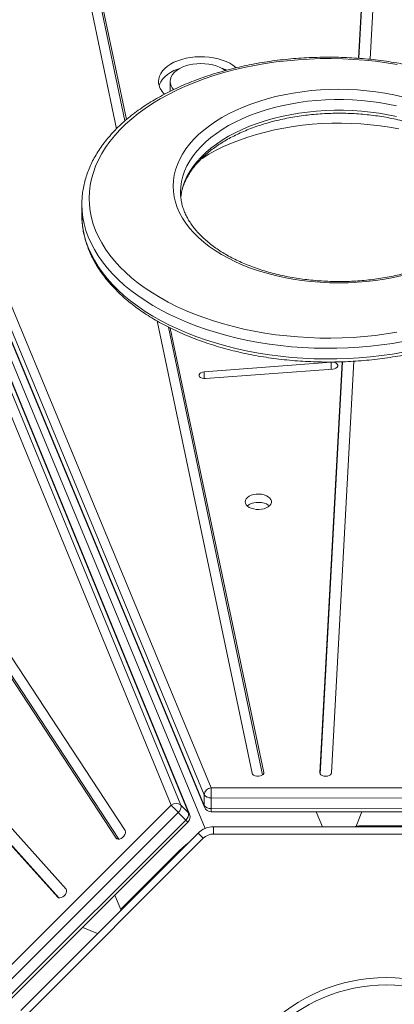
# Model space of a CAD drawing. Units: millimetres. Extents: x -9265 to 16512, y -9790 to 3238.
# Drawn here: x 165 to 421, y -6611 to -5938 of the extents above; entities that cross this region are included whole.
import ezdxf

# ---------------------------------------------------------------- set-up
doc = ezdxf.new("R2010")
doc.units = ezdxf.units.MM

msp = doc.modelspace()

# ---------------------------------------------------------------- linework, layer by layer
at = {"color": 7, "linetype": 'Continuous', "lineweight": 15}
for p, q in [((34.96, -5833.47), (296.09, -6462.92)), ((291.23, -6467.67), (30.1, -5838.21)), ((268.65, -6474.9), (9.43, -5844.23)), ((16.23, -5844.16), (275.44, -6474.82)), ((30.1, -5845.52), (291.23, -6474.97)), ((30.34, -5846.75), (291.47, -6476.2)), ((280.61, -6479.98), (21.39, -5849.32)), ((281.31, -6481.03), (22.09, -5850.37)), ((197.31, -5850.33), (231.43, -6012.56)), ((238.18, -6006.32), (205.25, -5849.76)), ((237.17, -6007.21), (205.25, -5855.44)), ((402.38, -5858.86), (396.69, -5964.44)), ((404.65, -5965.13), (410.37, -5859)), ((402.38, -5864.54), (396.99, -5964.46)), ((292.01, -6490.67), (36.52, -5873.87)), ((268.06, -5980.29), (268.06, -5985.97)), ((268.06, -5985.96), (268.12, -5986.86)), ((207.69, -6064.19), (207.69, -6071.5)), ((259.05, -6143.93), (324.05, -6452.99)), ((331.16, -6454.16), (266.79, -6148.08)), ((331.99, -6452.42), (268.13, -6148.75)), ((378.06, -6172.13), (291.26, -6178.71)), ((385.51, -6171.85), (370.37, -6452.66)), ((385.81, -6171.84), (370.63, -6453.56)), ((378.37, -6452.8), (393.53, -6171.47)), ((292.29, -6183.35), (379.09, -6176.77)), ((100.12, -6297.58), (231.21, -6497.45)), ((237.23, -6492.23), (106.13, -6292.37)), ((104.13, -6301.6), (233.01, -6498.08)), ((196.93, -6532.19), (8.72, -6322.54)), ((3.32, -6328.48), (191.17, -6537.74)), ((3.53, -6328.26), (191.99, -6538.2)), ((296.09, -6462.92), (469.59, -6463)), ((291.23, -6467.67), (291.23, -6474.97)), ((469.59, -6469.98), (296.08, -6469.9)), ((296.08, -6469.9), (296.08, -6477.21)), ((145.91, -6597.53), (268.65, -6474.9)), ((275.44, -6474.82), (280.61, -6479.98)), ((296.08, -6477.21), (469.59, -6477.28)), ((296.08, -6479.29), (469.59, -6479.36)), ((372.11, -6489.53), (367.88, -6479.32)), ((395.03, -6489.13), (399.09, -6479.33)), ((273.58, -6479.83), (150.84, -6602.47)), ((156.01, -6607.63), (278.74, -6485)), ((273.58, -6479.83), (278.74, -6485)), ((157.48, -6609.1), (280.22, -6486.47)), ((297.75, -6494.53), (297.75, -6489.53)), ((297.75, -6489.53), (469.22, -6489.53)), ((450.78, -6488.93), (397.03, -6488.93)), ((165.9, -6615.17), (287.15, -6493.92)), ((290.68, -6497.46), (169.44, -6618.7)), ((290.68, -6497.46), (287.15, -6493.92)), ((469.22, -6494.53), (297.75, -6494.53)), ((273.69, -6506.53), (235.67, -6544.55)), ((234.4, -6546.1), (230.34, -6536.3)), ((218.48, -6562.59), (208.26, -6558.36))]:
    msp.add_line(p, q, dxfattribs=at)
at = {"color": 8, "linetype": 'Continuous', "lineweight": 15}
for p, q in [((378.06, -6176.85), (378.06, -6172.13)), ((291.26, -6183.35), (291.26, -6178.71)), ((331.99, -6452.99), (331.99, -6452.42)), ((370.37, -6452.8), (370.37, -6452.66)), ((231.61, -6497.84), (231.21, -6497.45)), ((191.28, -6537.85), (191.17, -6537.74))]:
    msp.add_line(p, q, dxfattribs=at)
at = {"color": 7, "linetype": 'Continuous', "lineweight": 15, "flags": 128}
for points in [[(423.13, -5968.66), (415.8, -5967.48), (408.38, -5966.5), (400.89, -5965.73), (393.34, -5965.16), (385.76, -5964.79), (378.16, -5964.64), (370.56, -5964.68), (362.96, -5964.94), (355.4, -5965.4), (347.88, -5966.07), (340.42, -5966.94), (333.03, -5968.01), (325.75, -5969.28), (318.57, -5970.75), (311.51, -5972.41), (304.6, -5974.26), (297.84, -5976.3), (291.25, -5978.52), (284.84, -5980.92), (278.63, -5983.49), (272.63, -5986.22), (266.86, -5989.12), (261.32, -5992.16), (256.04, -5995.36), (251.01, -5998.69), (246.25, -6002.16), (241.78, -6005.76), (237.59, -6009.47), (233.71, -6013.29), (230.13, -6017.21), (226.87, -6021.23), (223.94, -6025.33), (221.33, -6029.5), (219.06, -6033.75), (217.13, -6038.05), (215.54, -6042.39), (214.3, -6046.78), (213.41, -6051.19), (212.88, -6055.63), (212.69, -6060.07)], [(313.23, -5970.92), (312.91, -5970.64), (310.95, -5969.17), (308.72, -5967.83), (306.26, -5966.64), (303.58, -5965.62), (300.73, -5964.77), (297.74, -5964.12), (294.64, -5963.66), (291.48, -5963.4), (288.28, -5963.35), (285.1, -5963.5), (281.96, -5963.86), (278.91, -5964.41), (275.99, -5965.16), (273.22, -5966.09), (270.64, -5967.2), (268.29, -5968.46), (266.19, -5969.87), (264.37, -5971.4), (262.84, -5973.04), (261.64, -5974.77), (260.77, -5976.57), (260.24, -5978.41), (260.06, -5980.27)], [(305.72, -5972.81), (303.92, -5971.61), (301.86, -5970.56), (299.58, -5969.66), (297.11, -5968.95), (294.51, -5968.43), (291.82, -5968.12), (289.08, -5968.01), (286.34, -5968.12), (283.64, -5968.43), (281.04, -5968.95), (278.58, -5969.65), (276.29, -5970.55), (274.22, -5971.6), (272.41, -5972.81), (270.88, -5974.14), (269.67, -5975.58), (268.78, -5977.1), (268.24, -5978.68), (268.06, -5980.28)], [(275.13, -5971.1), (273.22, -5971.77), (270.64, -5972.88), (268.29, -5974.14), (266.19, -5975.55), (264.37, -5977.08), (262.84, -5978.72), (261.64, -5980.45), (260.77, -5982.25), (260.47, -5983.13)], [(270.09, -6051.74), (270.28, -6048.03), (270.82, -6044.33), (271.71, -6040.65), (272.95, -6037.02), (274.54, -6033.42), (276.48, -6029.89), (278.74, -6026.42), (281.34, -6023.04), (284.26, -6019.74), (287.49, -6016.54), (291.02, -6013.46), (294.85, -6010.5), (298.95, -6007.66), (303.31, -6004.97), (307.93, -6002.42), (312.79, -6000.03), (317.87, -5997.8), (323.15, -5995.74), (328.62, -5993.86), (334.27, -5992.15), (340.06, -5990.64), (346, -5989.32), (352.05, -5988.2), (358.2, -5987.27), (364.43, -5986.55), (370.72, -5986.03), (377.05, -5985.72), (383.4, -5985.62), (389.75, -5985.73), (396.08, -5986.04), (402.36, -5986.57), (408.59, -5987.29), (414.74, -5988.22), (420.79, -5989.35), (426.72, -5990.68)], [(424.37, -6012.74), (418.01, -6011.58), (411.54, -6010.61), (405, -6009.84), (398.39, -6009.27), (391.75, -6008.91), (385.08, -6008.75), (378.4, -6008.8), (371.74, -6009.05), (365.11, -6009.51), (358.54, -6010.17), (352.03, -6011.04), (345.61, -6012.1), (339.29, -6013.37), (333.1, -6014.82), (327.04, -6016.46), (321.15, -6018.29), (315.42, -6020.3), (309.89, -6022.48), (304.56, -6024.83), (299.45, -6027.34), (294.57, -6030), (289.94, -6032.81), (288.65, -6033.65)], [(426.57, -6112.93), (420.64, -6114.25), (414.59, -6115.37), (408.44, -6116.29), (402.21, -6117.02), (395.92, -6117.53), (389.59, -6117.84), (383.24, -6117.94), (376.89, -6117.84), (370.56, -6117.52), (364.27, -6117), (358.05, -6116.27), (351.9, -6115.34), (345.85, -6114.22), (339.92, -6112.89), (334.12, -6111.37), (328.48, -6109.67), (323.01, -6107.78), (317.73, -6105.71), (312.66, -6103.48), (307.81, -6101.08), (303.2, -6098.53), (298.84, -6095.83), (294.75, -6093), (290.93, -6090.03), (287.41, -6086.94), (284.18, -6083.75), (281.27, -6080.45), (278.68, -6077.06), (276.42, -6073.59), (274.5, -6070.05), (272.92, -6066.46), (271.68, -6062.82), (270.8, -6059.14), (270.27, -6055.45), (270.09, -6051.74)], [(212.69, -6060.07), (212.86, -6064.51), (213.39, -6068.95), (214.27, -6073.36), (215.5, -6077.75), (217.07, -6082.1), (218.99, -6086.4), (221.25, -6090.64), (223.85, -6094.82), (226.78, -6098.92), (230.03, -6102.94), (233.59, -6106.87), (237.47, -6110.69), (241.64, -6114.41), (246.11, -6118), (250.86, -6121.48), (255.88, -6124.82), (261.16, -6128.02), (266.69, -6131.07), (272.45, -6133.97), (278.45, -6136.71), (284.65, -6139.28), (291.05, -6141.68), (297.63, -6143.91), (304.39, -6145.95), (311.3, -6147.81), (318.35, -6149.48), (325.53, -6150.95), (332.81, -6152.23), (340.19, -6153.31), (347.65, -6154.18), (355.17, -6154.86), (362.73, -6155.32), (370.32, -6155.59), (377.93, -6155.64), (385.53, -6155.49), (393.11, -6155.13), (400.66, -6154.57), (408.15, -6153.8), (415.57, -6152.83), (422.91, -6151.65)], [(379.09, -6176.77), (380.29, -6176.56), (381.32, -6176.15), (382.09, -6175.57), (382.51, -6174.88), (382.54, -6174.15), (382.19, -6173.45), (381.48, -6172.84), (380.49, -6172.4), (379.31, -6172.15), (378.06, -6172.13)], [(291.26, -6178.71), (290.06, -6178.92), (289.03, -6179.33), (288.26, -6179.91), (287.84, -6180.6), (287.81, -6181.33), (288.16, -6182.03), (288.87, -6182.63), (289.86, -6183.08), (291.04, -6183.33), (292.29, -6183.35)], [(319.24, -6267.49), (319.43, -6268.55), (319.97, -6269.56), (320.85, -6270.49), (322.04, -6271.3), (323.48, -6271.95), (325.11, -6272.42), (326.87, -6272.69), (328.69, -6272.74), (330.49, -6272.58), (332.2, -6272.22), (333.74, -6271.65), (335.07, -6270.92), (336.11, -6270.05), (336.83, -6269.07), (337.19, -6268.03), (337.19, -6266.97), (336.83, -6265.92), (336.11, -6264.95), (335.07, -6264.07), (333.75, -6263.34), (332.21, -6262.77), (330.5, -6262.4), (328.7, -6262.24), (326.89, -6262.3), (325.12, -6262.56), (323.49, -6263.03), (322.05, -6263.68), (320.86, -6264.49), (319.98, -6265.42), (319.43, -6266.43), (319.24, -6267.49)], [(335.81, -6270.33), (335.07, -6269.75), (333.75, -6269.02), (332.21, -6268.46), (330.5, -6268.09), (328.7, -6267.92), (326.89, -6267.98), (325.12, -6268.24), (323.49, -6268.71), (322.05, -6269.36), (320.86, -6270.17), (320.67, -6270.33)], [(324.05, -6452.99), (324.39, -6453.7), (325.09, -6454.3), (326.08, -6454.75), (327.25, -6455), (328.51, -6455.03), (329.71, -6454.83), (330.75, -6454.42), (331.52, -6453.84), (331.94, -6453.16), (331.99, -6452.42)], [(370.37, -6452.66), (370.53, -6453.38), (371.06, -6454.04), (371.92, -6454.58), (373.01, -6454.93), (374.24, -6455.06), (375.48, -6454.97), (376.62, -6454.66), (377.53, -6454.16), (378.13, -6453.52), (378.37, -6452.8)], [(296.08, -6469.9), (296.08, -6469.06), (296.08, -6468.13), (296.08, -6467.16), (296.08, -6466.18), (296.08, -6465.23), (296.09, -6464.35), (296.09, -6463.57), (296.09, -6462.92)], [(273.58, -6479.83), (272.98, -6479.23), (272.33, -6478.58), (271.64, -6477.89), (270.95, -6477.2), (270.28, -6476.53), (269.66, -6475.91), (269.11, -6475.36), (268.65, -6474.9)], [(231.21, -6497.45), (231.76, -6497.93), (232.55, -6498.11), (233.5, -6497.97), (234.53, -6497.53), (235.52, -6496.82), (236.39, -6495.92), (237.04, -6494.91), (237.42, -6493.89), (237.48, -6492.97), (237.23, -6492.23)], [(397.03, -6488.93), (395.08, -6489.12), (393.61, -6489.53)], [(279.95, -6501.12), (276.97, -6503.5), (273.69, -6506.53)], [(191.17, -6537.74), (191.8, -6538.15), (192.64, -6538.24), (193.63, -6538.01), (194.65, -6537.48), (195.62, -6536.71), (196.43, -6535.77), (197.01, -6534.75), (197.3, -6533.75), (197.28, -6532.87), (196.93, -6532.19)], [(235.67, -6544.55), (234.43, -6546.06), (233.69, -6547.38)]]:
    msp.add_lwpolyline(points, dxfattribs=at)
at = {"color": 8, "linetype": 'Continuous', "lineweight": 15, "flags": 128}
for points in [[(422.66, -5996.93), (416.84, -5995.71), (410.91, -5994.69), (404.89, -5993.87), (398.8, -5993.25), (392.66, -5992.84), (386.49, -5992.63), (380.31, -5992.63), (374.13, -5992.83), (367.99, -5993.24), (361.9, -5993.85), (355.88, -5994.67), (349.95, -5995.68), (344.13, -5996.9), (338.43, -5998.3), (332.88, -5999.89), (327.5, -6001.66), (322.3, -6003.61), (317.29, -6005.74), (312.51, -6008.02), (307.95, -6010.46), (303.64, -6013.05), (299.59, -6015.78), (295.81, -6018.63), (292.32, -6021.61), (289.12, -6024.71), (286.23, -6027.9), (283.66, -6031.18), (281.41, -6034.55), (279.5, -6037.98), (277.92, -6041.47), (276.69, -6045.01), (275.81, -6048.59), (275.28, -6052.19), (275.09, -6055.8)], [(275.22, -6060.09), (275.28, -6059.49), (275.81, -6055.89), (276.69, -6052.32), (277.92, -6048.78), (279.5, -6045.29), (281.41, -6041.85), (283.66, -6038.49), (286.23, -6035.2), (289.12, -6032.01), (292.32, -6028.92), (295.81, -6025.94), (299.59, -6023.08), (303.64, -6020.35), (307.95, -6017.76), (312.51, -6015.32), (317.29, -6013.04), (322.3, -6010.92), (327.5, -6008.97), (332.88, -6007.19), (338.43, -6005.6), (344.13, -6004.2), (349.95, -6002.99), (355.88, -6001.97), (361.9, -6001.16), (367.99, -6000.54), (374.13, -6000.13), (380.31, -5999.93), (386.49, -5999.93), (392.66, -6000.14), (398.8, -6000.56), (404.89, -6001.17), (410.91, -6002), (416.84, -6003.02), (422.66, -6004.23)], [(427.35, -6157.97), (419.94, -6159.24), (412.43, -6160.31), (404.86, -6161.18), (397.22, -6161.85), (389.53, -6162.31), (381.82, -6162.57), (374.09, -6162.62), (366.37, -6162.46), (358.67, -6162.09), (351.01, -6161.52), (343.4, -6160.75), (335.86, -6159.77), (328.4, -6158.59), (321.05, -6157.21), (313.81, -6155.64), (306.7, -6153.87), (299.73, -6151.92), (292.93, -6149.78), (286.31, -6147.46), (279.87, -6144.96), (273.63, -6142.3), (267.61, -6139.47), (261.82, -6136.48), (256.27, -6133.35), (250.97, -6130.06), (245.93, -6126.64), (241.17, -6123.08), (236.69, -6119.41), (232.5, -6115.61), (228.62, -6111.71), (225.05, -6107.71), (221.79, -6103.62), (218.86, -6099.44), (216.26, -6095.19), (214, -6090.87), (212.08, -6086.5), (210.5, -6082.08), (209.27, -6077.63), (208.39, -6073.14), (207.86, -6068.64), (207.69, -6064.12)], [(207.69, -6071.43), (207.86, -6075.94), (208.39, -6080.44), (209.27, -6084.93), (210.5, -6089.39), (212.08, -6093.8), (214, -6098.18), (216.26, -6102.49), (218.86, -6106.74), (221.79, -6110.92), (225.05, -6115.01), (228.62, -6119.01), (232.5, -6122.92), (236.69, -6126.71), (241.17, -6130.39), (245.93, -6133.94), (250.97, -6137.37), (256.27, -6140.65), (261.82, -6143.79), (267.61, -6146.77), (273.63, -6149.6), (279.87, -6152.27), (286.31, -6154.76), (292.93, -6157.08), (299.73, -6159.22), (306.7, -6161.17), (313.81, -6162.94), (321.05, -6164.51), (328.4, -6165.89), (335.86, -6167.07), (343.4, -6168.05), (351.01, -6168.83), (358.67, -6169.4), (366.37, -6169.76), (374.09, -6169.92), (381.82, -6169.87), (389.53, -6169.62), (397.22, -6169.16), (404.86, -6168.49), (412.43, -6167.62), (419.94, -6166.54), (427.35, -6165.27)], [(291.23, -6474.97), (291.32, -6475.75), (291.47, -6476.2)], [(296.08, -6479.29), (296.08, -6479.22), (296.08, -6478.97), (296.08, -6478.54), (296.08, -6477.94), (296.08, -6477.21)], [(280.22, -6486.47), (280.17, -6486.42), (279.99, -6486.24), (279.69, -6485.94), (279.26, -6485.52), (278.74, -6485)], [(281.31, -6481.03), (281.09, -6480.6), (280.61, -6479.98)]]:
    msp.add_lwpolyline(points, dxfattribs=at)
at = {"color": 7, "linetype": 'Continuous', "lineweight": 15}
for radius in [115.74, 110.74]:
    msp.add_circle((415.78, -6708.44), radius, dxfattribs=at)
for centre, radius, start, end in [((292.17, -6005.12), 35.69, 65.96515, 72.33895), ((272.46, -5979.74), 12.41, 182.45527, 227.90439), ((276.64, -5980.02), 8.58, 181.73864, 222.74972), ((296.55, -6468.26), 5.35, 94.94754, 173.69968), ((295.52, -6464.74), 5.19, 214.33801, 276.26281), ((272.09, -6479), 5.36, 51.29522, 129.98926), ((270.33, -6475.77), 5.2, 308.71045, 10.5619), ((295.52, -6472.04), 5.19, 214.33801, 276.26281), ((296.09, -6474.29), 5, 202.53076, 269.97627), ((275.49, -6480.94), 5.2, 308.71045, 10.5619), ((276.68, -6482.93), 5, 314.97627, 22.34373), ((297.75, -6504.53), 15, 90, 135), ((297.75, -6504.53), 10, 90, 135)]:
    msp.add_arc(centre, radius, start, end, dxfattribs=at)
for points, knots in [([(544.37, -6058.98), (544.36, -6058.92), (544.28, -6057.4), (543.84, -6054.43), (543.01, -6050.08), (541.83, -6045.76), (540.35, -6041.47), (538.55, -6037.23), (536.45, -6033.03), (534.05, -6028.89), (531.34, -6024.82), (528.34, -6020.82), (525.05, -6016.91), (521.47, -6013.08), (517.62, -6009.36), (513.5, -6005.74), (509.12, -6002.23), (504.48, -5998.84), (499.61, -5995.58), (494.5, -5992.45), (489.17, -5989.46), (483.64, -5986.61), (477.9, -5983.91), (471.97, -5981.37), (465.86, -5978.98), (459.59, -5976.75), (453.16, -5974.69), (446.59, -5972.79), (439.89, -5971.07), (433.07, -5969.52), (426.15, -5968.15), (419.14, -5966.96), (412.04, -5965.94), (404.88, -5965.12), (397.67, -5964.47), (390.41, -5964.01), (383.13, -5963.74), (375.84, -5963.66), (368.55, -5963.76), (361.27, -5964.04), (354.02, -5964.52), (346.81, -5965.18), (339.66, -5966.02), (332.57, -5967.05), (325.56, -5968.25), (318.65, -5969.64), (311.84, -5971.2), (305.15, -5972.94), (298.59, -5974.85), (292.18, -5976.93), (285.92, -5979.17), (279.83, -5981.57), (273.91, -5984.13), (268.19, -5986.84), (262.66, -5989.7), (257.35, -5992.71), (252.26, -5995.85), (247.4, -5999.13), (242.78, -6002.53), (238.41, -6006.06), (234.3, -6009.7), (230.46, -6013.45), (226.9, -6017.3), (223.62, -6021.25), (220.63, -6025.28), (217.94, -6029.39), (215.56, -6033.56), (213.48, -6037.79), (211.72, -6042.08), (210.27, -6046.4), (209.13, -6050.75), (208.32, -6055.12), (207.83, -6059.42), (207.7, -6062.43), (207.69, -6063.97), (207.69, -6064.12)], [0, 0, 0, 0, 0.000565, 0.014304, 0.028054, 0.041826, 0.05563, 0.069472, 0.083357, 0.097285, 0.111256, 0.125266, 0.139312, 0.153388, 0.167489, 0.181609, 0.195744, 0.209889, 0.22404, 0.238195, 0.252351, 0.266505, 0.280657, 0.294806, 0.30895, 0.323091, 0.337228, 0.35136, 0.365489, 0.379614, 0.393735, 0.407853, 0.421969, 0.436082, 0.450194, 0.464304, 0.478413, 0.492522, 0.506631, 0.52074, 0.53485, 0.548961, 0.563073, 0.577188, 0.591305, 0.605425, 0.619549, 0.633676, 0.647808, 0.661944, 0.676084, 0.69023, 0.704381, 0.718537, 0.732697, 0.746861, 0.761029, 0.775199, 0.789369, 0.803535, 0.817696, 0.831847, 0.845984, 0.860101, 0.874193, 0.888253, 0.902278, 0.916261, 0.9302, 0.944093, 0.957942, 0.971751, 0.985527, 0.998544, 1, 1, 1, 1]), ([(275.33, -6059.49), (275.37, -6059.07), (275.49, -6057.57), (276.04, -6055), (276.97, -6051.78), (278.23, -6048.59), (279.78, -6045.45), (281.62, -6042.36), (283.76, -6039.33), (286.17, -6036.37), (288.86, -6033.48), (291.83, -6030.67), (295.05, -6027.95), (298.53, -6025.32), (302.25, -6022.8), (306.22, -6020.38), (310.4, -6018.09), (314.81, -6015.93), (319.41, -6013.9), (324.21, -6012), (329.18, -6010.26), (334.31, -6008.67), (339.58, -6007.24), (344.99, -6005.97), (350.51, -6004.87), (356.13, -6003.94), (361.83, -6003.19), (367.59, -6002.61), (373.4, -6002.22), (379.25, -6002), (385.1, -6001.96), (390.95, -6002.11), (396.77, -6002.44), (402.56, -6002.94), (408.29, -6003.63), (413.94, -6004.49), (419.51, -6005.52), (424.96, -6006.72), (430.29, -6008.09), (435.48, -6009.62), (440.52, -6011.31), (445.38, -6013.14), (450.06, -6015.12), (454.54, -6017.23), (458.81, -6019.47), (462.86, -6021.84), (466.67, -6024.31), (470.24, -6026.9), (473.56, -6029.57), (476.61, -6032.33), (479.4, -6035.17), (481.91, -6038.08), (484.14, -6041.05), (486.08, -6044.08), (487.74, -6047.15), (489.11, -6050.27), (490.18, -6053.42), (490.95, -6056.5), (491.21, -6058.52), (491.33, -6059.47)], [0, 0, 0, 0, 0.007102, 0.025647, 0.044095, 0.06241, 0.080581, 0.098615, 0.116529, 0.134347, 0.152091, 0.169783, 0.187438, 0.205072, 0.222694, 0.240312, 0.257931, 0.275555, 0.293186, 0.310827, 0.328478, 0.346139, 0.36381, 0.38149, 0.399179, 0.416875, 0.434578, 0.452287, 0.469999, 0.487714, 0.50543, 0.523147, 0.540863, 0.558575, 0.576284, 0.593988, 0.611684, 0.629373, 0.647053, 0.664723, 0.682382, 0.70003, 0.717665, 0.735287, 0.752899, 0.770499, 0.788092, 0.80568, 0.823268, 0.840863, 0.858474, 0.876113, 0.893798, 0.911546, 0.929382, 0.947328, 0.965404, 0.983626, 1, 1, 1, 1]), ([(491.53, -6056.05), (491.5, -6057.04), (491.45, -6059.12), (490.98, -6062.27), (490.2, -6065.51), (489.11, -6068.72), (487.72, -6071.88), (486.03, -6075), (484.04, -6078.06), (481.78, -6081.06), (479.23, -6083.99), (476.41, -6086.85), (473.32, -6089.61), (469.98, -6092.29), (466.38, -6094.87), (462.54, -6097.34), (458.47, -6099.7), (454.18, -6101.93), (449.68, -6104.04), (444.99, -6106), (440.11, -6107.82), (435.06, -6109.49), (429.86, -6111.01), (424.52, -6112.36), (419.06, -6113.55), (413.49, -6114.57), (407.83, -6115.42), (402.1, -6116.09), (396.31, -6116.58), (390.48, -6116.9), (384.63, -6117.03), (378.78, -6116.98), (372.94, -6116.74), (367.13, -6116.33), (361.37, -6115.74), (355.67, -6114.97), (350.06, -6114.03), (344.54, -6112.92), (339.15, -6111.63), (333.88, -6110.19), (328.76, -6108.59), (323.8, -6106.83), (319.02, -6104.93), (314.44, -6102.89), (310.05, -6100.71), (305.89, -6098.41), (301.95, -6095.99), (298.25, -6093.47), (294.8, -6090.84), (291.61, -6088.12), (288.68, -6085.32), (286.02, -6082.45), (283.65, -6079.51), (281.55, -6076.51), (279.74, -6073.46), (278.22, -6070.37), (276.99, -6067.23), (276.05, -6064.06), (275.42, -6060.86), (275.13, -6058.1), (275.1, -6056.41), (275.09, -6055.8)], [0, 0, 0, 0, 0.016254, 0.034101, 0.051881, 0.069548, 0.087081, 0.104476, 0.121746, 0.138912, 0.155996, 0.173018, 0.189998, 0.20695, 0.223887, 0.240816, 0.257744, 0.274674, 0.291611, 0.308555, 0.325509, 0.342473, 0.359446, 0.376429, 0.393421, 0.41042, 0.427426, 0.444438, 0.461455, 0.478474, 0.495496, 0.512519, 0.529541, 0.546561, 0.563578, 0.580591, 0.597598, 0.614598, 0.63159, 0.648572, 0.665545, 0.682507, 0.699457, 0.716396, 0.733323, 0.750239, 0.767146, 0.784046, 0.800945, 0.817846, 0.834757, 0.851689, 0.868656, 0.885674, 0.902764, 0.919948, 0.937247, 0.954681, 0.972256, 0.989962, 1, 1, 1, 1]), ([(207.69, -6071.42), (207.7, -6072.23), (207.73, -6074.49), (208.01, -6078.21), (208.65, -6082.57), (209.61, -6086.92), (210.87, -6091.23), (212.45, -6095.5), (214.34, -6099.73), (216.53, -6103.91), (219.03, -6108.03), (221.82, -6112.08), (224.91, -6116.06), (228.29, -6119.94), (231.95, -6123.74), (235.88, -6127.44), (240.08, -6131.02), (244.54, -6134.5), (249.25, -6137.85), (254.19, -6141.07), (259.37, -6144.16), (264.76, -6147.11), (270.36, -6149.91), (276.16, -6152.56), (282.14, -6155.06), (288.3, -6157.4), (294.62, -6159.58), (301.09, -6161.6), (307.7, -6163.44), (314.44, -6165.11), (321.29, -6166.61), (328.24, -6167.92), (335.28, -6169.06), (342.39, -6170.02), (349.57, -6170.79), (356.8, -6171.38), (364.06, -6171.78), (371.35, -6172), (378.64, -6172.03), (385.93, -6171.87), (393.2, -6171.53), (400.44, -6171), (407.63, -6170.28), (414.77, -6169.38), (421.83, -6168.3), (428.82, -6167.04), (435.7, -6165.6), (442.47, -6163.99), (449.12, -6162.2), (455.64, -6160.24), (462.01, -6158.11), (468.22, -6155.82), (474.26, -6153.37), (480.12, -6150.77), (485.78, -6148.01), (491.24, -6145.1), (496.49, -6142.06), (501.52, -6138.87), (506.31, -6135.56), (510.85, -6132.11), (515.14, -6128.55), (519.17, -6124.88), (522.93, -6121.1), (526.41, -6117.21), (529.6, -6113.24), (532.5, -6109.19), (535.1, -6105.06), (537.39, -6100.87), (539.37, -6096.62), (541.04, -6092.32), (542.4, -6087.99), (543.42, -6083.63), (544.08, -6079.89), (544.26, -6077.59), (544.33, -6076.76)], [0, 0, 0, 0, 0.007543, 0.021276, 0.035013, 0.048765, 0.062542, 0.076352, 0.090202, 0.104096, 0.118033, 0.132011, 0.146029, 0.16008, 0.17416, 0.188263, 0.202384, 0.216517, 0.23066, 0.244809, 0.25896, 0.273111, 0.28726, 0.301407, 0.31555, 0.329689, 0.343824, 0.357955, 0.372082, 0.386205, 0.400325, 0.414441, 0.428554, 0.442664, 0.456773, 0.47088, 0.484985, 0.49909, 0.513194, 0.527299, 0.541404, 0.555509, 0.569616, 0.583725, 0.597836, 0.61195, 0.626067, 0.640187, 0.654311, 0.66844, 0.682573, 0.696711, 0.710854, 0.725002, 0.739155, 0.753312, 0.767473, 0.781637, 0.795803, 0.809968, 0.824129, 0.838283, 0.852425, 0.866552, 0.880658, 0.894737, 0.908783, 0.922791, 0.936757, 0.950678, 0.964553, 0.978385, 0.992179, 1, 1, 1, 1])]:
    msp.add_open_spline(points, degree=3, knots=knots, dxfattribs=at)

doc.saveas('drawing.dxf')
